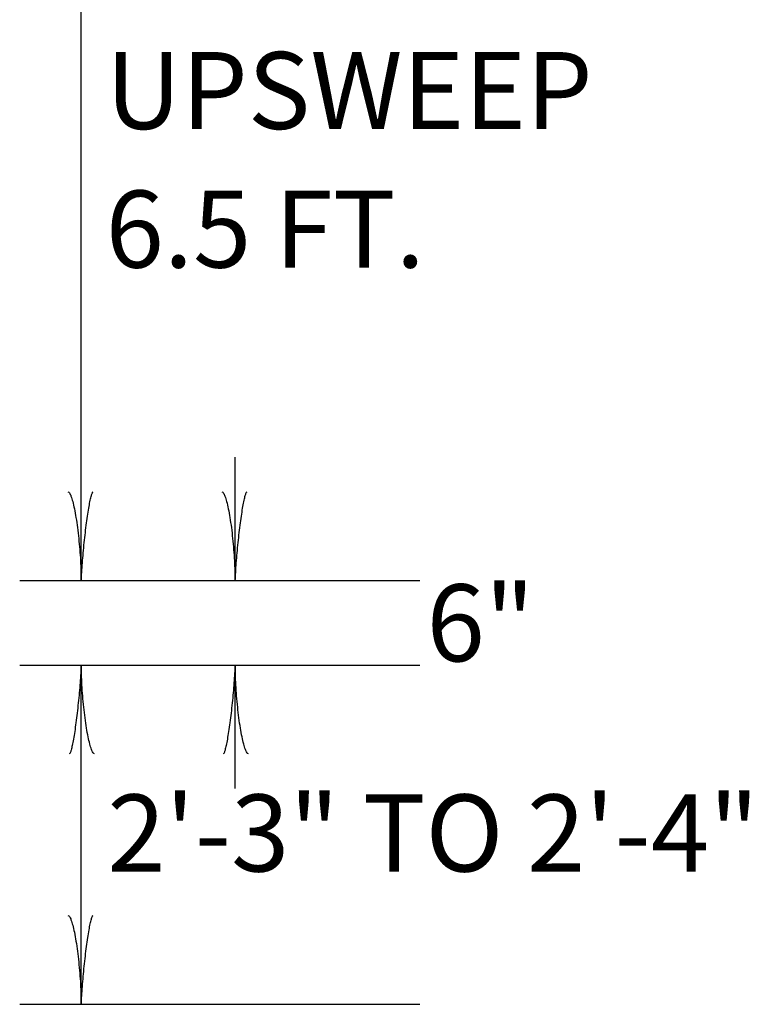
# Model space of a CAD drawing. Extents: x 8 to 668, y 8 to 431.
# Drawn here: x 305 to 329, y 372 to 403 of the extents above; entities that cross this region are included whole.
import ezdxf
from ezdxf.enums import TextEntityAlignment as Align

# ---------------------------------------------------------------- set-up
doc = ezdxf.new("R2010")
doc.units = 0
doc.layers.add('1', color=7, linetype='CONTINUOUS')
doc.styles.add('MONOTXT', font='MONOTXT', dxfattribs={"height": 0.2})

# ---------------------------------------------------------------- blocks, each defined once
blk = doc.blocks.new('LDR')
at = {"layer": '1', "color": 1, "linetype": 'CONTINUOUS'}
for points in [[(0.000039, 0.000014, -0.005019), (-0.001103, 0.000071, -0.004038), (-0.002373, 0.000158, -0.003548), (-0.003725, 0.00027, -0.003367), (-0.005111, 0.000405, -0.003436), (-0.006481, 0.000556, -0.003778), (-0.007786, 0.00072, -0.00451), (-0.008979, 0.000889, -0.00594), (-0.010018, 0.001058, -0.008921), (-0.010864, 0.00122, -0.016392), (-0.011488, 0.001371, -0.04458), (-0.011867, 0.001503, -0.317392), (-0.011987, 0.001614, -0.317392)], [(-0.011987, -0.001802, -0.265147), (-0.011849, -0.001604, -0.064653), (-0.011407, -0.001387, -0.025822), (-0.010681, -0.00116, -0.014504), (-0.0097, -0.000933, -0.009896), (-0.008505, -0.000715, -0.007708), (-0.007146, -0.000515, -0.006655), (-0.005679, -0.000342, -0.006278), (-0.004164, -0.000202, -0.006439), (-0.002666, -0.000101, -0.007196), (-0.001246, -0.000044, -0.008852), (0.000037, -0.000034, -0.008852)]]:
    blk.add_lwpolyline(points, format="xyb", dxfattribs=at)

msp = doc.modelspace()

# ---------------------------------------------------------------- linework, layer by layer
at = {"layer": '1', "color": 7, "linetype": 'CONTINUOUS'}
for p, q in [((307.08525, 385.267083), (307.08525, 410.517083)), ((312.08525, 385.267083), (312.08525, 389.267083)), ((305.08525, 385.267083), (318.08525, 385.267083)), ((305.08525, 382.517083), (318.08525, 382.517083)), ((307.08525, 371.517083), (307.08525, 382.517083)), ((312.08525, 378.517083), (312.08525, 382.517083)), ((305.08525, 371.517083), (318.08525, 371.517083))]:
    msp.add_line(p, q, dxfattribs=at)

# ---------------------------------------------------------------- block references
at = {"layer": '1', "color": 1, "linetype": 'CONTINUOUS', "xscale": 240, "yscale": 240}
for p, rotation in [((307.08525, 385.267083), 270), ((307.08525, 385.267083), 270), ((312.08525, 385.267083), 270), ((312.08525, 385.267083), 270), ((307.08525, 382.517083), 90), ((307.08525, 382.517083), 90), ((312.08525, 382.517083), 90), ((312.08525, 382.517083), 90), ((307.08525, 371.517083), 270), ((307.08525, 371.517083), 270)]:
    msp.add_blockref('LDR', p, dxfattribs=dict(at, rotation=rotation))

# ---------------------------------------------------------------- texts
at = {"layer": '1', "color": 7, "linetype": 'CONTINUOUS', "style": 'MONOTXT'}
for s, p in [('UPSWEEP', (307.8775, 402.422167)), ('6.5 FT.', (307.8775, 397.922167))]:
    msp.add_text(s, height=2.5, dxfattribs=at).set_placement(p, align=Align.TOP_LEFT)
for s, p in [('6"', (318.303583, 382.640917)), ('2\'-3" TO 2\'-4"', (307.929417, 375.81875))]:
    msp.add_text(s, height=2.5, dxfattribs=at).set_placement(p)

doc.saveas('drawing.dxf')
